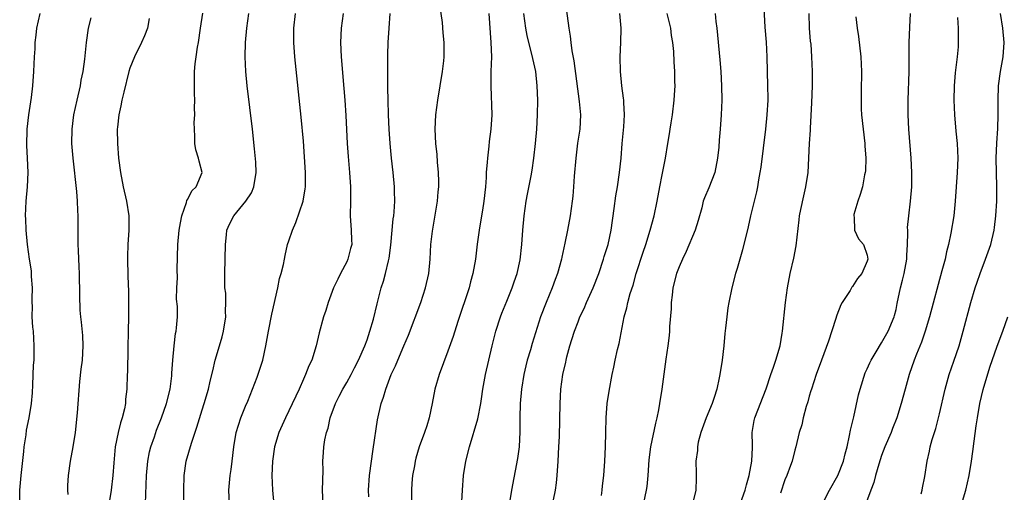
# Model space of a CAD drawing. Units: inches. Extents: x 2565000 to 2568000, y 1506000 to 1509000.
# Drawn here: x 2565846 to 2565982, y 1506433 to 1506498 of the extents above; entities that cross this region are included whole.
import ezdxf

# ---------------------------------------------------------------- set-up
doc = ezdxf.new("R2010")
doc.units = ezdxf.units.IN
doc.header["$MEASUREMENT"] = 0
doc.layers.add('LD25651506_2ft', color=83, linetype='Continuous')

msp = doc.modelspace()

# ---------------------------------------------------------------- linework, layer by layer
at = {"layer": 'LD25651506_2ft'}
for points, elevation in [([(2565921, 1506502.47), (2565921.71, 1506497), (2565921.9, 1506495.9), (2565921.99, 1506495), (2565922.14, 1506493.86), (2565922.44, 1506492.44), (2565923.18, 1506486.82), (2565923.34, 1506485), (2565923.25, 1506483), (2565922.95, 1506481.05), (2565922.69, 1506479), (2565922.48, 1506476.48), (2565922.38, 1506475), (2565922.28, 1506473.72), (2565922.2, 1506473), (2565921.92, 1506471), (2565921.56, 1506469), (2565921.2, 1506467.2), (2565920.75, 1506465.25), (2565920.71, 1506465), (2565920.15, 1506463), (2565919.83, 1506462.17), (2565919.42, 1506461), (2565918.59, 1506459), (2565917.82, 1506457), (2565916.68, 1506453.32), (2565916.44, 1506452.44), (2565915.98, 1506451), (2565915.77, 1506450.23), (2565915.49, 1506449), (2565915.16, 1506447), (2565914.98, 1506444.98), (2565914.93, 1506443), (2565914.93, 1506441.07), (2565914.84, 1506439), (2565914.62, 1506437.38), (2565913.79, 1506433), (2565913.57, 1506431.57)], 10404), ([(2565894.07, 1506432.07), (2565894, 1506433), (2565894.14, 1506435), (2565894.68, 1506438.68), (2565895.26, 1506442.74), (2565895.77, 1506445), (2565896.11, 1506445.89), (2565896.4, 1506447), (2565897.16, 1506449), (2565897.76, 1506450.23), (2565898.06, 1506451), (2565898.92, 1506453), (2565899.53, 1506454.47), (2565901.26, 1506459), (2565901.92, 1506461), (2565902.35, 1506463), (2565902.53, 1506465), (2565902.66, 1506467), (2565902.88, 1506468.88), (2565903.56, 1506473), (2565903.67, 1506474.33), (2565903.74, 1506475), (2565903.75, 1506475.75), (2565903.71, 1506477), (2565903.58, 1506478.42), (2565903.5, 1506479.5), (2565903.33, 1506481), (2565903.23, 1506483), (2565903.32, 1506485), (2565903.6, 1506487), (2565903.95, 1506489), (2565904.27, 1506491), (2565904.44, 1506492.44), (2565904.49, 1506493), (2565904.5, 1506495), (2565904.35, 1506496.35), (2565904.24, 1506497.76), (2565903.92, 1506499.92)], 10410), ([(2565948.66, 1506500.66), (2565948.86, 1506497.14), (2565949.03, 1506495.03), (2565949.14, 1506493), (2565949.24, 1506489), (2565949.25, 1506487.25), (2565949.25, 1506487), (2565949.14, 1506485), (2565948.95, 1506483), (2565948.29, 1506477.71), (2565948.18, 1506477), (2565947.99, 1506475.99), (2565947.83, 1506475), (2565947.7, 1506474.3), (2565946.86, 1506471), (2565946.52, 1506469.48), (2565945.74, 1506466.26), (2565945, 1506463.69), (2565944.78, 1506463), (2565944.28, 1506461), (2565943.88, 1506459), (2565943.75, 1506458.25), (2565943.57, 1506457), (2565943.42, 1506455.42), (2565943.31, 1506454.69), (2565943.17, 1506453), (2565942.94, 1506451), (2565942.64, 1506449), (2565942.55, 1506448.55), (2565942.2, 1506447), (2565941.82, 1506445.82), (2565941.54, 1506445), (2565940.71, 1506443), (2565940, 1506441), (2565939.62, 1506439.62), (2565939.51, 1506439), (2565939.52, 1506438.48), (2565939.29, 1506437), (2565939.33, 1506435.33), (2565939.36, 1506435), (2565939.33, 1506434.67), (2565939.29, 1506433), (2565939, 1506431.64)], 10396), ([(2565845.75, 1506431), (2565845.78, 1506433), (2565845.94, 1506435), (2565846.33, 1506438.33), (2565846.38, 1506439), (2565846.64, 1506440.64), (2565846.71, 1506441.29), (2565847.08, 1506443), (2565847.4, 1506445), (2565847.51, 1506446.49), (2565847.57, 1506447.57), (2565847.68, 1506450.32), (2565847.74, 1506451), (2565847.77, 1506451.77), (2565847.77, 1506453), (2565847.66, 1506455), (2565847.56, 1506455.56), (2565847.49, 1506457), (2565847.52, 1506458.48), (2565847.48, 1506459), (2565847.48, 1506459.48), (2565847.52, 1506461), (2565847.4, 1506462.6), (2565847.4, 1506463), (2565847.37, 1506463.37), (2565847.12, 1506465), (2565846.85, 1506467), (2565846.64, 1506469), (2565846.59, 1506470.59), (2565846.55, 1506471), (2565846.66, 1506473), (2565846.84, 1506475), (2565846.91, 1506477), (2565846.85, 1506479), (2565846.74, 1506480.74), (2565846.78, 1506483), (2565847.03, 1506485), (2565847.4, 1506487.4), (2565847.57, 1506489), (2565847.71, 1506491), (2565847.81, 1506493), (2565847.88, 1506494.12), (2565847.91, 1506495), (2565848.01, 1506496.01), (2565848.13, 1506497), (2565848.57, 1506499)], 10426), ([(2565855.58, 1506498.42), (2565855.24, 1506497), (2565854.93, 1506495), (2565854.71, 1506492.71), (2565854.48, 1506491), (2565854.23, 1506489.77), (2565854.11, 1506489), (2565853.65, 1506487), (2565853.22, 1506485), (2565852.97, 1506483), (2565852.94, 1506481), (2565853.11, 1506479), (2565853.62, 1506474.38), (2565853.71, 1506473), (2565853.74, 1506471.74), (2565853.78, 1506471), (2565853.81, 1506467), (2565853.83, 1506466.17), (2565853.92, 1506463.92), (2565853.99, 1506463), (2565853.97, 1506461.97), (2565854.05, 1506461), (2565854.02, 1506460.02), (2565854.08, 1506457.92), (2565854.16, 1506457), (2565854.28, 1506456.28), (2565854.43, 1506454.43), (2565854.5, 1506453), (2565854.38, 1506451), (2565854.23, 1506449.77), (2565854.05, 1506448.05), (2565853.69, 1506443.69), (2565853.42, 1506441), (2565853.12, 1506439), (2565852.73, 1506437), (2565852.47, 1506435), (2565852.38, 1506433.62), (2565852.37, 1506433), (2565852.4, 1506432.4)], 10424), ([(2565863.68, 1506498.32), (2565863.43, 1506497), (2565863, 1506495.91), (2565862.62, 1506495), (2565861.62, 1506493), (2565861, 1506491.45), (2565860.85, 1506491), (2565860.14, 1506488.14), (2565859.89, 1506487), (2565859.76, 1506486.24), (2565859.48, 1506485), (2565859.29, 1506483.29), (2565859.26, 1506483), (2565859.27, 1506481), (2565859.44, 1506479), (2565859.72, 1506477), (2565860.08, 1506475), (2565860.52, 1506473), (2565860.85, 1506471), (2565860.86, 1506469), (2565860.71, 1506467), (2565860.66, 1506465.34), (2565860.66, 1506465), (2565860.69, 1506464.69), (2565860.77, 1506461.23), (2565860.81, 1506460.81), (2565860.82, 1506457), (2565860.78, 1506455), (2565860.7, 1506452.7), (2565860.65, 1506449.35), (2565860.62, 1506449), (2565860.57, 1506447), (2565860.41, 1506445.59), (2565860.39, 1506445), (2565860.24, 1506444.24), (2565859.94, 1506443), (2565859.7, 1506442.3), (2565859.36, 1506441), (2565858.98, 1506439), (2565858.78, 1506436.78), (2565858.64, 1506435), (2565858.39, 1506433), (2565857.77, 1506429)], 10422), ([(2565863.14, 1506431.14), (2565863.28, 1506435), (2565863.46, 1506437), (2565863.71, 1506438.29), (2565863.9, 1506439), (2565864.39, 1506440.39), (2565864.7, 1506441.3), (2565865.36, 1506443), (2565866.05, 1506445), (2565866.55, 1506447), (2565866.81, 1506448.81), (2565866.82, 1506449), (2565866.81, 1506449.19), (2565866.94, 1506451), (2565867.12, 1506453), (2565867.32, 1506454.68), (2565867.42, 1506455), (2565867.47, 1506455.47), (2565867.58, 1506457), (2565867.57, 1506458.43), (2565867.44, 1506459.44), (2565867.49, 1506461), (2565867.58, 1506462.42), (2565867.56, 1506463.56), (2565867.62, 1506467), (2565867.81, 1506469), (2565867.98, 1506470.02), (2565868.18, 1506471), (2565868.83, 1506472.83), (2565868.89, 1506473.11), (2565869, 1506473.3), (2565869.56, 1506474.45), (2565870.15, 1506475), (2565870.99, 1506477), (2565870.57, 1506478.57), (2565870.49, 1506479), (2565870.14, 1506480.14), (2565869.98, 1506481), (2565870, 1506482), (2565869.93, 1506483), (2565869.91, 1506483.91), (2565869.99, 1506485), (2565869.95, 1506485.95), (2565869.98, 1506487), (2565869.93, 1506487.93), (2565869.92, 1506489.92), (2565869.96, 1506491), (2565870.04, 1506492.04), (2565870.19, 1506493), (2565870.37, 1506494.37), (2565870.49, 1506495), (2565870.79, 1506497), (2565871.08, 1506499.08)], 10420), ([(2565868.46, 1506431), (2565868.48, 1506433), (2565868.53, 1506435), (2565868.79, 1506437), (2565869.51, 1506439.51), (2565870.28, 1506441.72), (2565871, 1506444.12), (2565871.29, 1506445), (2565871.86, 1506447), (2565872.1, 1506448.1), (2565872.46, 1506449.54), (2565872.79, 1506451), (2565873.39, 1506453), (2565873.78, 1506454.22), (2565873.97, 1506455), (2565874.29, 1506457), (2565874.24, 1506457.76), (2565874.29, 1506459), (2565874.26, 1506460.26), (2565874.15, 1506461), (2565874.12, 1506461.88), (2565874.12, 1506463), (2565874.21, 1506467), (2565874.37, 1506468.37), (2565874.42, 1506469), (2565874.58, 1506469.42), (2565875, 1506470.28), (2565875.39, 1506471), (2565877.04, 1506473), (2565877.83, 1506474.17), (2565878.15, 1506475), (2565878.48, 1506477), (2565878.43, 1506478.43), (2565878.26, 1506480.26), (2565877.95, 1506483), (2565877.23, 1506489), (2565877.05, 1506491), (2565876.96, 1506493), (2565877, 1506495), (2565877.18, 1506497), (2565877.45, 1506499)], 10418), ([(2565874.77, 1506431), (2565874.69, 1506433), (2565874.86, 1506435), (2565875, 1506435.87), (2565875.15, 1506437), (2565875.38, 1506439), (2565875.72, 1506441), (2565876.37, 1506443), (2565877, 1506444.62), (2565877.3, 1506445.3), (2565878.63, 1506448.63), (2565879, 1506449.74), (2565879.39, 1506451), (2565879.8, 1506453), (2565880.16, 1506455), (2565880.64, 1506457.36), (2565881.46, 1506461), (2565881.7, 1506462.3), (2565881.94, 1506463), (2565882.23, 1506464.23), (2565882.37, 1506465), (2565882.49, 1506465.51), (2565882.81, 1506467), (2565883, 1506467.52), (2565883.48, 1506469), (2565883.95, 1506470.05), (2565884.96, 1506473), (2565885.26, 1506474.74), (2565885.29, 1506475), (2565885.31, 1506477), (2565885.18, 1506479.18), (2565885, 1506481.33), (2565884.68, 1506484.68), (2565883.81, 1506493), (2565883.67, 1506495), (2565883.68, 1506497), (2565883.9, 1506499)], 10416), ([(2565890.5, 1506499), (2565890.23, 1506497), (2565890.15, 1506495), (2565890.25, 1506493), (2565890.62, 1506488.62), (2565890.74, 1506487), (2565890.87, 1506484.87), (2565891.08, 1506481), (2565891.19, 1506479.19), (2565891.37, 1506477), (2565891.51, 1506475), (2565891.53, 1506474.47), (2565891.53, 1506473), (2565891.49, 1506471), (2565891.62, 1506469), (2565891.68, 1506467.68), (2565891.69, 1506467), (2565891.53, 1506466.47), (2565891.17, 1506465), (2565891, 1506464.64), (2565890.12, 1506463), (2565889.76, 1506462.24), (2565889.16, 1506461), (2565889, 1506460.53), (2565888.41, 1506459), (2565888.1, 1506457.9), (2565887.8, 1506457), (2565887.21, 1506454.79), (2565886.78, 1506453), (2565886.15, 1506451), (2565885.77, 1506450.23), (2565885.3, 1506449), (2565885, 1506448.38), (2565884.4, 1506447), (2565883, 1506443.97), (2565882.51, 1506443), (2565881.63, 1506441), (2565881.01, 1506439), (2565880.71, 1506437), (2565880.62, 1506435), (2565880.71, 1506433), (2565880.91, 1506431)], 10414), ([(2565887.72, 1506431), (2565887.67, 1506433), (2565887.72, 1506435.72), (2565887.71, 1506437), (2565887.8, 1506438.2), (2565887.83, 1506439), (2565887.97, 1506439.97), (2565888.2, 1506441), (2565888.41, 1506441.59), (2565888.72, 1506443), (2565889.43, 1506445), (2565889.97, 1506446.03), (2565890.44, 1506447), (2565891, 1506447.91), (2565891.62, 1506449), (2565892.08, 1506449.92), (2565892.65, 1506451), (2565893.51, 1506453), (2565893.81, 1506453.81), (2565894.21, 1506455), (2565894.69, 1506456.69), (2565895.19, 1506458.81), (2565895.35, 1506459.35), (2565895.78, 1506461), (2565896.07, 1506461.93), (2565896.37, 1506463), (2565896.77, 1506464.77), (2565896.87, 1506465.13), (2565897.09, 1506466.91), (2565897.43, 1506470.56), (2565897.5, 1506471), (2565897.56, 1506471.56), (2565897.65, 1506473), (2565897.61, 1506474.39), (2565897.61, 1506475), (2565897.43, 1506477), (2565897.21, 1506479), (2565897.02, 1506481), (2565896.89, 1506483), (2565896.8, 1506485), (2565896.72, 1506487), (2565896.7, 1506488.7), (2565896.67, 1506489.33), (2565896.71, 1506492.71), (2565896.7, 1506493.3), (2565896.74, 1506495), (2565896.86, 1506497), (2565897.02, 1506499)], 10412), ([(2565910.67, 1506499), (2565910.95, 1506495), (2565911.01, 1506493), (2565910.96, 1506490.96), (2565910.93, 1506488.93), (2565911.07, 1506485), (2565910.95, 1506483), (2565910.7, 1506481.3), (2565910.66, 1506480.66), (2565910.46, 1506479), (2565910.43, 1506478.44), (2565910.31, 1506477), (2565910.28, 1506476.28), (2565910.18, 1506475), (2565909.98, 1506473), (2565909.78, 1506471.78), (2565909.67, 1506471), (2565909.33, 1506469), (2565909.07, 1506467.07), (2565908.81, 1506465), (2565908.46, 1506463), (2565908.14, 1506461.86), (2565907.93, 1506461), (2565906.35, 1506456.35), (2565905.71, 1506454.29), (2565905, 1506452.24), (2565903.79, 1506449), (2565903.21, 1506447), (2565902.83, 1506445), (2565902.42, 1506443), (2565902.08, 1506441.92), (2565901.77, 1506441), (2565901.03, 1506439), (2565900.56, 1506437.44), (2565900.46, 1506437), (2565900.37, 1506436.37), (2565900.12, 1506435), (2565900.03, 1506433.97), (2565899.97, 1506433), (2565899.95, 1506431)], 10408), ([(2565906.79, 1506429), (2565907.01, 1506433), (2565907.15, 1506435), (2565907.46, 1506437), (2565907.98, 1506439), (2565909.12, 1506442.88), (2565909.56, 1506445), (2565909.64, 1506445.64), (2565909.85, 1506447), (2565910.01, 1506448.02), (2565910.21, 1506449), (2565911.13, 1506453), (2565911.63, 1506455), (2565912.28, 1506457), (2565912.47, 1506457.53), (2565913.16, 1506459.16), (2565913.91, 1506461), (2565914.16, 1506461.84), (2565914.58, 1506463), (2565915, 1506464.91), (2565915.24, 1506467), (2565915.38, 1506469), (2565915.56, 1506471), (2565915.85, 1506473), (2565916.03, 1506473.97), (2565916.53, 1506476.53), (2565916.67, 1506477.33), (2565916.91, 1506479), (2565917.11, 1506481), (2565917.29, 1506483), (2565917.41, 1506485), (2565917.43, 1506487), (2565917.37, 1506489), (2565917.16, 1506491), (2565916.62, 1506493.38), (2565916.19, 1506495), (2565915.97, 1506495.97), (2565915.76, 1506497), (2565915.49, 1506499)], 10406), ([(2565919.63, 1506431.63), (2565919.88, 1506433), (2565920.01, 1506433.99), (2565920.11, 1506435), (2565920.25, 1506437), (2565920.37, 1506439), (2565920.42, 1506440.42), (2565920.53, 1506445), (2565920.64, 1506447), (2565920.91, 1506449), (2565921.3, 1506450.7), (2565921.35, 1506451), (2565921.46, 1506451.46), (2565921.88, 1506453), (2565922.16, 1506453.84), (2565922.5, 1506455), (2565923, 1506456.33), (2565923.27, 1506457), (2565923.83, 1506458.17), (2565924.17, 1506459), (2565925.09, 1506461), (2565925.87, 1506463), (2565926.55, 1506465), (2565926.64, 1506465.36), (2565927.16, 1506467), (2565927.58, 1506469), (2565928, 1506472), (2565928.23, 1506473.77), (2565928.45, 1506475), (2565928.76, 1506477), (2565928.97, 1506479), (2565929.12, 1506481), (2565929.34, 1506483.34), (2565929.42, 1506485), (2565929.32, 1506486.68), (2565929.32, 1506487), (2565929.3, 1506487.3), (2565929.08, 1506489), (2565928.87, 1506491), (2565928.82, 1506493), (2565928.91, 1506495), (2565928.97, 1506497), (2565928.77, 1506499)], 10402), ([(2565926.27, 1506432.27), (2565926.35, 1506433), (2565926.4, 1506433.6), (2565926.56, 1506435), (2565926.72, 1506437), (2565926.82, 1506439), (2565926.87, 1506441), (2565926.89, 1506443), (2565927.03, 1506445), (2565927.29, 1506446.71), (2565927.73, 1506449), (2565927.96, 1506450.04), (2565928.15, 1506451), (2565928.46, 1506452.46), (2565928.68, 1506453.32), (2565929.4, 1506457), (2565929.76, 1506458.24), (2565929.91, 1506459), (2565930.23, 1506460.23), (2565930.61, 1506461.39), (2565931.05, 1506463), (2565932.03, 1506465.97), (2565932.4, 1506467), (2565933, 1506469), (2565933.53, 1506471), (2565933.96, 1506473), (2565934.32, 1506475), (2565934.66, 1506476.66), (2565935, 1506478.51), (2565935.11, 1506479), (2565935.43, 1506481), (2565935.67, 1506482.33), (2565935.74, 1506483), (2565935.87, 1506483.87), (2565936.07, 1506485), (2565936.31, 1506487), (2565936.4, 1506488.4), (2565936.42, 1506489), (2565936.4, 1506489.6), (2565936.41, 1506491), (2565936.31, 1506492.31), (2565936.24, 1506493.76), (2565936.11, 1506495), (2565935.95, 1506495.95), (2565935.86, 1506497), (2565935.32, 1506499)], 10400), ([(2565941.98, 1506499), (2565942.09, 1506497.91), (2565942.2, 1506497), (2565942.62, 1506492.62), (2565942.76, 1506491), (2565942.87, 1506489), (2565942.88, 1506487), (2565942.81, 1506485), (2565942.69, 1506483), (2565942.55, 1506481.45), (2565942.48, 1506480.48), (2565942.32, 1506479), (2565941.92, 1506477), (2565941.11, 1506474.89), (2565940.5, 1506473.5), (2565940.33, 1506473), (2565940.12, 1506472.12), (2565939.64, 1506470.36), (2565939.23, 1506469), (2565937.95, 1506466.05), (2565937.44, 1506465), (2565937, 1506463.94), (2565936.64, 1506463), (2565936.14, 1506461), (2565936.01, 1506460.01), (2565935.91, 1506459), (2565935.88, 1506458.12), (2565935.67, 1506455.67), (2565935.64, 1506455), (2565935.6, 1506454.4), (2565935.42, 1506453), (2565935.15, 1506451.15), (2565934.62, 1506447), (2565934.29, 1506445), (2565934.13, 1506444.13), (2565933.9, 1506443), (2565933.72, 1506442.28), (2565933.05, 1506439), (2565932.8, 1506437.2), (2565932.64, 1506435), (2565932.5, 1506433.5), (2565932.42, 1506433), (2565932, 1506431)], 10398), ([(2565945.3, 1506430.7), (2565946.11, 1506433), (2565946.29, 1506433.71), (2565946.66, 1506435), (2565947.06, 1506437), (2565947.12, 1506438.88), (2565947.16, 1506439.16), (2565947.11, 1506441), (2565947.38, 1506442.62), (2565947.48, 1506443), (2565949.04, 1506447.04), (2565949.69, 1506449), (2565950.05, 1506450.05), (2565950.35, 1506451), (2565950.95, 1506453), (2565951.24, 1506454.76), (2565951.29, 1506455), (2565951.69, 1506459), (2565951.99, 1506461), (2565952.37, 1506463), (2565952.86, 1506465.14), (2565953.18, 1506466.82), (2565953.58, 1506470.42), (2565953.66, 1506471), (2565953.85, 1506471.85), (2565954.23, 1506473.77), (2565954.53, 1506475), (2565954.83, 1506477), (2565955.02, 1506481), (2565955.15, 1506482.85), (2565955.15, 1506483.15), (2565955.34, 1506486.66), (2565955.43, 1506489), (2565955.44, 1506491), (2565955.36, 1506493), (2565955.24, 1506494.76), (2565955.19, 1506495.19), (2565955.05, 1506497), (2565954.96, 1506499)], 10394), ([(2565961.46, 1506498.54), (2565961.64, 1506497), (2565961.82, 1506495.82), (2565962.15, 1506493), (2565962.24, 1506491), (2565962.2, 1506488.2), (2565962.16, 1506487), (2565962.19, 1506485.81), (2565962.23, 1506485), (2565962.44, 1506483), (2565962.68, 1506481), (2565962.69, 1506480.69), (2565962.82, 1506479), (2565962.76, 1506477.24), (2565962.74, 1506477), (2565962.66, 1506476.66), (2565962.35, 1506475), (2565962.05, 1506473.95), (2565961.7, 1506473), (2565961.18, 1506471.18), (2565961.15, 1506471), (2565961.21, 1506470.79), (2565961.26, 1506469), (2565961.82, 1506467.81), (2565962.48, 1506467), (2565963, 1506465.52), (2565963.08, 1506465), (2565963, 1506464.71), (2565962.25, 1506463), (2565961.67, 1506462.33), (2565961, 1506461.2), (2565960.89, 1506461.11), (2565960.85, 1506461), (2565960.65, 1506460.65), (2565959.55, 1506459), (2565959.35, 1506458.65), (2565958.79, 1506457.21), (2565958.64, 1506456.64), (2565957.65, 1506453.65), (2565956.71, 1506451), (2565955.97, 1506449), (2565955.29, 1506447), (2565955.23, 1506446.77), (2565955, 1506445.99), (2565954.79, 1506445.21), (2565954.57, 1506444.57), (2565954.15, 1506443), (2565953.95, 1506442.05), (2565953.6, 1506441), (2565953.14, 1506439), (2565953, 1506438.52), (2565952.62, 1506437), (2565952.42, 1506436.42), (2565951.87, 1506435), (2565951.6, 1506434.4), (2565951, 1506432.59)], 10392), ([(2565956.8, 1506431), (2565957.78, 1506433), (2565958.94, 1506435), (2565959.74, 1506437), (2565959.98, 1506438.02), (2565960.24, 1506439), (2565960.58, 1506440.58), (2565960.7, 1506441.3), (2565961.14, 1506443.14), (2565961.81, 1506446.19), (2565962.02, 1506447), (2565962.75, 1506449.25), (2565963, 1506449.78), (2565963.36, 1506450.64), (2565963.54, 1506451), (2565964.39, 1506452.39), (2565964.83, 1506453.17), (2565965, 1506453.39), (2565965.9, 1506455), (2565966.74, 1506457), (2565966.8, 1506457.2), (2565967, 1506458.03), (2565967.15, 1506458.85), (2565967.61, 1506461), (2565967.91, 1506462.09), (2565968.12, 1506463), (2565968.49, 1506465), (2565968.5, 1506465.5), (2565968.6, 1506467), (2565968.65, 1506468.65), (2565968.62, 1506469), (2565968.61, 1506469.39), (2565968.75, 1506471), (2565969.02, 1506473), (2565969.2, 1506475), (2565969.2, 1506477), (2565969.09, 1506479), (2565968.77, 1506483), (2565968.69, 1506485), (2565968.7, 1506487), (2565968.83, 1506491), (2565968.84, 1506495), (2565968.89, 1506497.11), (2565968.98, 1506499)], 10390), ([(2565975.52, 1506498.48), (2565975.61, 1506497), (2565975.59, 1506495.59), (2565975.62, 1506495), (2565975.58, 1506494.42), (2565975.46, 1506493), (2565975.18, 1506490.82), (2565975.04, 1506489), (2565975.02, 1506487), (2565975.1, 1506485), (2565975.29, 1506482.71), (2565975.47, 1506481), (2565975.53, 1506479), (2565975.44, 1506477), (2565975.2, 1506473), (2565974.98, 1506471), (2565974.59, 1506468.59), (2565974.26, 1506467), (2565973.99, 1506466.01), (2565973.78, 1506465), (2565973.35, 1506463.35), (2565971.63, 1506457), (2565971.01, 1506455), (2565970.51, 1506453.49), (2565969.81, 1506451.81), (2565969.5, 1506451), (2565968.82, 1506449), (2565968.25, 1506447), (2565967.71, 1506445), (2565967.1, 1506443), (2565966.49, 1506441.51), (2565966.31, 1506441), (2565965.46, 1506439), (2565965, 1506437.79), (2565964.8, 1506437.2), (2565964.61, 1506436.61), (2565964.16, 1506435), (2565963.94, 1506434.06), (2565963.51, 1506433), (2565962.78, 1506431)], 10388), ([(2565970.48, 1506432.48), (2565970.62, 1506433), (2565970.67, 1506433.33), (2565971, 1506434.88), (2565971.31, 1506437), (2565971.63, 1506438.38), (2565971.73, 1506439), (2565971.99, 1506439.99), (2565972.31, 1506441), (2565972.49, 1506441.51), (2565973, 1506443.56), (2565973.78, 1506447), (2565974.35, 1506449), (2565975, 1506450.84), (2565975.72, 1506453), (2565976.3, 1506455), (2565977.35, 1506459), (2565977.95, 1506461), (2565978.21, 1506461.79), (2565978.64, 1506463), (2565979.4, 1506465), (2565980.1, 1506467), (2565980.58, 1506469), (2565980.63, 1506469.37), (2565980.83, 1506471), (2565980.94, 1506473), (2565980.97, 1506475), (2565980.87, 1506479), (2565980.94, 1506481.06), (2565981.09, 1506483.09), (2565981.15, 1506485), (2565981.11, 1506487), (2565981.16, 1506489), (2565981.45, 1506491), (2565981.83, 1506493), (2565981.98, 1506495), (2565981.79, 1506497), (2565981.46, 1506499)], 10386), ([(2565976.08, 1506431), (2565976.66, 1506433), (2565977.12, 1506435), (2565977.45, 1506437), (2565977.64, 1506438.36), (2565977.8, 1506439.8), (2565978.11, 1506441.89), (2565978.25, 1506443), (2565978.58, 1506445), (2565979.05, 1506446.95), (2565979.99, 1506450.01), (2565981, 1506452.92), (2565981.77, 1506455), (2565982.48, 1506457)], 10384)]:
    msp.add_lwpolyline(points, dxfattribs=dict(at, elevation=elevation))

doc.saveas('drawing.dxf')
